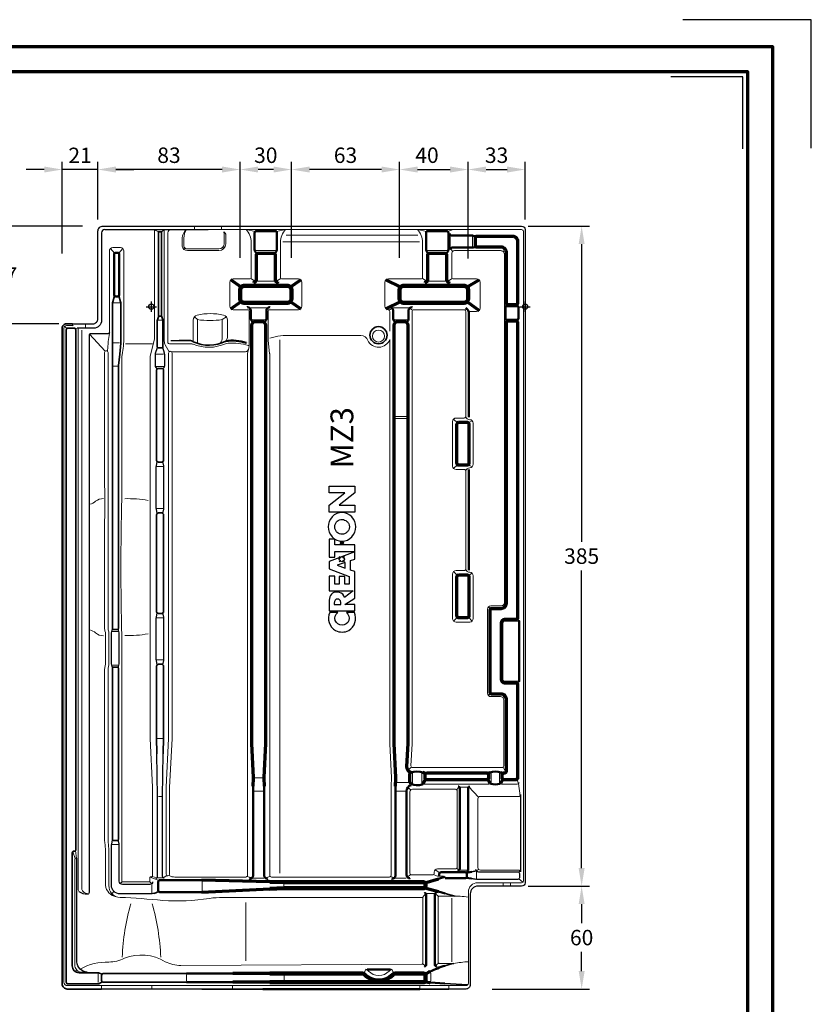
# Model space of a CAD drawing. Units: millimetres. Extents: x -439 to 1238, y -16 to 875.
# Drawn here: x 776 to 1238, y 301 to 875 of the extents above; entities that cross this region are included whole.
import ezdxf
from ezdxf.enums import TextEntityAlignment as Align

# ---------------------------------------------------------------- set-up
doc = ezdxf.new("R2010")
doc.units = ezdxf.units.MM
doc.header["$PDMODE"] = 34
doc.header["$PDSIZE"] = 3
doc.layers.add('Basispunkt', color=191, linetype='Continuous', plot=False)
doc.layers.add('hilfslinie', color=6, linetype='Continuous', plot=False)
for name, color, linetype, lineweight in [('BEMASSUNG', 160, 'Continuous', 25), ('CREATON_Linie 0.20 (rot)', 10, 'Continuous', 20), ('CREATON_Linie 0.25', 2, 'Continuous', 25), ('CREATON_Linie 0.35', 3, 'Continuous', 35), ('CREATON_Linie 0.50', 7, 'Continuous', 50), ('CREATON_Linie 0.70', 4, 'Continuous', 70), ('CREATON_Linie 1.00', 31, 'Continuous', 90), ('CREATON_Linie Schrägen', 171, 'Continuous', 20), ('CREATON_PAPIER', 4, 'Continuous', 70), ('CREATON_PAPIER-Dateiname', 251, 'Continuous', 70)]:
    doc.layers.add(name, color=color, linetype=linetype, lineweight=lineweight)
doc.layers.add('CREATON_Relief', color=3, linetype='Continuous')
doc.styles.add('ARIAL', font='arial.ttf')
doc.dimstyles.new('CREATON M1-1', dxfattribs={"dimscale": 3, "dimtxt": 3, "dimasz": 3.5, "dimexe": 1.5, "dimexo": 0.625, "dimgap": 1.25, "dimtad": 1, "dimtih": 1, "dimtoh": 1, "dimdec": 1, "dimdsep": 46, "dimtxsty": 'ARIAL', "dimcen": 2.5, "dimclrd": 256, "dimclre": 256, "dimclrt": 256, "dimadec": 0, "dimazin": 0, "dimtfac": 1, "dimtdec": 1, "dimtmove": 0, "dimatfit": 3, "dimfxl": 1.25, "dimtvp": 1, "dimtolj": 1, "dimtzin": 0, "dimlwd": -1, "dimlwe": -1, "dimarcsym": 0})

# ---------------------------------------------------------------- blocks, each defined once
blk = doc.blocks.new('CREATON_DIN-A3')
blk.add_lwpolyline([(13, 292), (13, 5), (415, 5), (415, 292)], close=True)
at = {"layer": 'CREATON_PAPIER', "color": 2}
blk.add_lwpolyline([(0, 0), (420, 0), (420, 297), (0, 297)], close=True, dxfattribs=at)
blk = doc.blocks.new('CREATON_DIN-A3 _PRODZ - Ziegel')
at = {"layer": 'hilfslinie', "color": 251}
blk.add_lwpolyline([(412.5, 266.7), (412.5, 291.7), (387.5, 291.7)], dxfattribs=at)
at = {"layer": 'hilfslinie'}
blk.add_lwpolyline([(399.18, 266.57), (399.18, 280.57), (385.18, 280.57)], dxfattribs=at)
at = {"xscale": 0.9642857142857143, "yscale": 0.9642857142857143, "zscale": 0.9642857142857143}
blk.add_blockref('CREATON_DIN-A3', (0, 0), dxfattribs=at)
at = {"layer": 'CREATON_PAPIER', "color": 7, "style": 'ARIAL'}
for tag, p in [('MAßSTAB', (300.81, 34.36)), ('PRODUKT-ZEILE1', (357.03, 16.85)), ('DATUM', (300.81, 14.5)), ('PRODUKT-ZEILE2', (357.03, 12.5))]:
    blk.add_attdef(tag, text='', height=2.75, dxfattribs=at).set_placement(p, align=Align.MIDDLE_CENTER)
at = {"layer": 'CREATON_PAPIER-Dateiname', "style": 'ARIAL'}
blk.add_attdef('DATEINAME', (11.95, 32.54), '', height=2, rotation=90, dxfattribs=at)
blk = doc.blocks.new('*D20')
at = {"layer": 'BEMASSUNG', "transparency": 16777216}
for p, q in [((821.38, 758.63), (821.38, 792.19)), ((893.8, 787.69), (831.88, 787.69)), ((904.3, 736.14), (904.3, 792.19))]:
    blk.add_line(p, q, dxfattribs=at)
for points in [[(831.88, 789.44), (831.88, 785.94), (821.38, 787.69)], [(893.8, 789.44), (893.8, 785.94), (904.3, 787.69)]]:
    blk.add_solid(points, dxfattribs=at)
at = {"layer": 'Defpoints', "color": 0, "transparency": 16777216}
for p in [(821.38, 787.69), (821.38, 756.76), (904.3, 734.27)]:
    blk.add_point(p, dxfattribs=at)
at = {"layer": 'BEMASSUNG', "transparency": 16777216, "insert": (862.84, 796.03), "char_height": 9, "attachment_point": 5, "style": 'ARIAL'}
blk.add_mtext('\\A1;83', dxfattribs=at)
blk = doc.blocks.new('*D21')
at = {"layer": 'BEMASSUNG', "transparency": 16777216}
for p, q in [((1037.3, 735.84), (1037.3, 792.19)), ((1047.8, 787.69), (1060.04, 787.69)), ((1070.54, 758.63), (1070.54, 792.19))]:
    blk.add_line(p, q, dxfattribs=at)
for points in [[(1047.8, 789.44), (1047.8, 785.94), (1037.3, 787.69)], [(1060.04, 789.44), (1060.04, 785.94), (1070.54, 787.69)]]:
    blk.add_solid(points, dxfattribs=at)
at = {"layer": 'Defpoints', "color": 0, "transparency": 16777216}
for p in [(1070.54, 787.69), (1070.54, 756.76), (1037.3, 733.97)]:
    blk.add_point(p, dxfattribs=at)
at = {"layer": 'BEMASSUNG', "transparency": 16777216, "insert": (1053.92, 796.03), "char_height": 9, "attachment_point": 5, "style": 'ARIAL'}
blk.add_mtext('\\A1;33', dxfattribs=at)
blk = doc.blocks.new('*D22')
at = {"layer": 'BEMASSUNG', "transparency": 16777216}
for p, q in [((997.3, 736.14), (997.3, 792.19)), ((1007.8, 787.69), (1026.8, 787.69)), ((1037.3, 735.84), (1037.3, 792.19))]:
    blk.add_line(p, q, dxfattribs=at)
for points in [[(1007.8, 789.44), (1007.8, 785.94), (997.3, 787.69)], [(1026.8, 789.44), (1026.8, 785.94), (1037.3, 787.69)]]:
    blk.add_solid(points, dxfattribs=at)
at = {"layer": 'Defpoints', "color": 0, "transparency": 16777216}
for p in [(1037.3, 787.69), (997.3, 734.27), (1037.3, 733.97)]:
    blk.add_point(p, dxfattribs=at)
at = {"layer": 'BEMASSUNG', "transparency": 16777216, "insert": (1013.33, 796.03), "char_height": 9, "attachment_point": 5, "style": 'ARIAL'}
blk.add_mtext('\\A1;40', dxfattribs=at)
blk = doc.blocks.new('*D23')
at = {"layer": 'BEMASSUNG', "transparency": 16777216}
for p, q in [((934.3, 736.14), (934.3, 792.19)), ((986.8, 787.69), (944.8, 787.69)), ((997.3, 736.14), (997.3, 792.19))]:
    blk.add_line(p, q, dxfattribs=at)
for points in [[(944.8, 789.44), (944.8, 785.94), (934.3, 787.69)], [(986.8, 789.44), (986.8, 785.94), (997.3, 787.69)]]:
    blk.add_solid(points, dxfattribs=at)
at = {"layer": 'Defpoints', "color": 0, "transparency": 16777216}
for p in [(934.3, 787.69), (934.3, 734.27), (997.3, 734.27)]:
    blk.add_point(p, dxfattribs=at)
at = {"layer": 'BEMASSUNG', "transparency": 16777216, "insert": (965.8, 796.03), "char_height": 9, "attachment_point": 5, "style": 'ARIAL'}
blk.add_mtext('\\A1;63', dxfattribs=at)
blk = doc.blocks.new('*D24')
at = {"layer": 'BEMASSUNG', "transparency": 16777216}
for p, q in [((904.3, 736.14), (904.3, 792.19)), ((923.8, 787.69), (914.8, 787.69)), ((934.3, 736.14), (934.3, 792.19))]:
    blk.add_line(p, q, dxfattribs=at)
for points in [[(914.8, 789.44), (914.8, 785.94), (904.3, 787.69)], [(923.8, 789.44), (923.8, 785.94), (934.3, 787.69)]]:
    blk.add_solid(points, dxfattribs=at)
at = {"layer": 'Defpoints', "color": 0, "transparency": 16777216}
for p in [(904.3, 787.69), (904.3, 734.27), (934.3, 734.27)]:
    blk.add_point(p, dxfattribs=at)
at = {"layer": 'BEMASSUNG', "transparency": 16777216, "insert": (919.3, 796.03), "char_height": 9, "attachment_point": 5, "style": 'ARIAL'}
blk.add_mtext('\\A1;30', dxfattribs=at)
blk = doc.blocks.new('*D26')
at = {"layer": 'BEMASSUNG', "transparency": 16777216}
for p, q in [((790.04, 787.69), (779.54, 787.69)), ((800.54, 738.63), (800.54, 792.19)), ((821.38, 787.69), (800.54, 787.69)), ((821.38, 758.63), (821.38, 792.19)), ((831.88, 787.69), (842.38, 787.69))]:
    blk.add_line(p, q, dxfattribs=at)
for points in [[(790.04, 789.44), (790.04, 785.94), (800.54, 787.69)], [(831.88, 789.44), (831.88, 785.94), (821.38, 787.69)]]:
    blk.add_solid(points, dxfattribs=at)
at = {"layer": 'Defpoints', "color": 0, "transparency": 16777216}
for p in [(800.54, 787.69), (821.38, 756.76), (800.54, 736.76)]:
    blk.add_point(p, dxfattribs=at)
at = {"layer": 'BEMASSUNG', "transparency": 16777216, "insert": (810.96, 795.95), "char_height": 9, "attachment_point": 5, "style": 'ARIAL'}
blk.add_mtext('\\A1;21', dxfattribs=at)
blk = doc.blocks.new('*D29')
at = {"layer": 'BEMASSUNG', "transparency": 16777216}
for p, q in [((1072.41, 754.69), (1108.04, 754.69)), ((1103.54, 744.19), (1103.54, 570.53)), ((1103.54, 380.19), (1103.54, 553.84)), ((1072.41, 369.69), (1108.04, 369.69))]:
    blk.add_line(p, q, dxfattribs=at)
for points in [[(1101.79, 744.19), (1105.29, 744.19), (1103.54, 754.69)], [(1101.79, 380.19), (1105.29, 380.19), (1103.54, 369.69)]]:
    blk.add_solid(points, dxfattribs=at)
at = {"layer": 'Defpoints', "color": 0, "transparency": 16777216}
for p in [(1070.54, 754.69), (1103.54, 754.69), (1070.54, 369.69)]:
    blk.add_point(p, dxfattribs=at)
at = {"layer": 'BEMASSUNG', "transparency": 16777216, "insert": (1103.54, 562.19), "char_height": 9, "attachment_point": 5, "style": 'ARIAL'}
blk.add_mtext('\\A1;385', dxfattribs=at)
blk = doc.blocks.new('*D30')
at = {"layer": 'BEMASSUNG', "transparency": 16777216}
for p, q in [((1072.41, 369.69), (1108.04, 369.69)), ((1103.54, 359.19), (1103.54, 348.03)), ((1103.54, 320.19), (1103.54, 331.34)), ((1051.41, 309.69), (1108.04, 309.69))]:
    blk.add_line(p, q, dxfattribs=at)
for points in [[(1101.79, 359.19), (1105.29, 359.19), (1103.54, 369.69)], [(1101.79, 320.19), (1105.29, 320.19), (1103.54, 309.69)]]:
    blk.add_solid(points, dxfattribs=at)
at = {"layer": 'Defpoints', "color": 0, "transparency": 16777216}
for p in [(1070.54, 369.69), (1103.54, 369.69), (1049.54, 309.69)]:
    blk.add_point(p, dxfattribs=at)
at = {"layer": 'BEMASSUNG', "transparency": 16777216, "insert": (1103.54, 339.69), "char_height": 9, "attachment_point": 5, "style": 'ARIAL'}
blk.add_mtext('\\A1;60', dxfattribs=at)
blk = doc.blocks.new('*D48')
at = {"layer": 'BEMASSUNG', "transparency": 16777216}
for p, q in [((812.41, 754.69), (763.04, 754.69)), ((767.54, 744.19), (767.54, 734.51)), ((767.54, 708.19), (767.54, 717.86)), ((798.66, 697.69), (763.04, 697.69))]:
    blk.add_line(p, q, dxfattribs=at)
for points in [[(765.79, 744.19), (769.29, 744.19), (767.54, 754.69)], [(765.79, 708.19), (769.29, 708.19), (767.54, 697.69)]]:
    blk.add_solid(points, dxfattribs=at)
at = {"layer": 'Defpoints', "color": 0, "transparency": 16777216}
for p in [(814.28, 754.69), (767.54, 697.69), (800.54, 697.69)]:
    blk.add_point(p, dxfattribs=at)
at = {"layer": 'BEMASSUNG', "transparency": 16777216, "insert": (767.54, 726.19), "char_height": 9, "attachment_point": 5, "style": 'ARIAL'}
blk.add_mtext('\\A1;57', dxfattribs=at)
blk = doc.blocks.new('*U62')
for points in [[(-20.71, 4.68, 0.394758), (-27.75, 2.41, 0.236807), (-27.75, -2.69, 0.371528), (-20.71, -4.89), (-20.71, -1.76, -0.302685), (-23.83, -2.73, -0.705122), (-23.83, 2.55, -0.314184), (-20.71, 1.56)], [(2.84, -5.09), (-0.94, 4.91), (-3.8, 4.91), (-6.79, -2.89), (-9.69, -2.89), (-9.69, -1.16), (-6.78, -1.16), (-6.78, 1.03), (-9.69, 1.03), (-9.69, 2.71), (-6.61, 2.71), (-6.61, 4.91), (-12.31, 4.91), (-12.31, -4.44), (-14.97, -0.98, 0.306916), (-12.91, 0.93, 0.071017), (-12.78, 1.9, 0.076498), (-12.99, 3.08, 0.132241), (-13.64, 4.08, 0.169888), (-15.89, 4.91), (-20.15, 4.91), (-20.15, -5.09), (-17.58, -5.09), (-17.58, -1.2), (-15.16, -5.09), (-4.86, -5.09), (-4.23, -3.34), (-0.55, -3.34), (0.06, -5.09)], [(12.57, 5.28, 0.190032), (8.68, 3.75, 0.215989), (7.01, -0.08, 0.203115), (8.68, -3.94, 0.184437), (12.57, -5.45, 0.185219), (16.46, -3.94, 0.203634), (18.13, -0.08, 0.213267), (16.46, 3.75, 0.190032)], [(-16.99, 0.43, 0.068898), (-16.42, 0.5, 0.113386), (-15.91, 0.74, 0.437617), (-15.9, 2.62, 0.108684), (-16.42, 2.86, 0.070883), (-16.99, 2.93), (-17.58, 2.93), (-17.58, 0.43)], [(12.57, 2.76, -0.106153), (13.75, 2.51, -0.099515), (14.72, 1.81, -0.185139), (15.43, -0.08, -0.165209), (14.68, -1.97, -0.103712), (13.75, -2.68, -0.106153), (12.57, -2.93, -0.106153), (11.39, -2.68, -0.097316), (10.44, -1.97, -0.172975), (9.71, -0.08, -0.185139), (10.42, 1.81, -0.099515), (11.39, 2.51, -0.106153)]]:
    blk.add_lwpolyline(points, format="xyb", close=True)
for points in [[(0.83, 2.72), (3.02, 2.72), (3.02, -5.09), (5.62, -5.09), (5.62, 2.72), (7.78, 2.72), (7.78, 4.91), (0.83, 4.91)], [(20.97, -5.09), (18.34, -5.09), (18.34, 4.91), (20.99, 4.91), (25.75, -1.21), (25.75, 4.91), (28.35, 4.91), (28.35, -5.09), (25.76, -5.09), (20.97, 1.04)], [(-3.51, -1.35), (-1.26, -1.35), (-2.38, 1.81)]]:
    blk.add_lwpolyline(points, close=True)
at = {"layer": 'Defpoints', "color": 250}
for p, q in [((5.72, -0.54), (6.81, 0.54)), ((6.81, -0.54), (5.72, 0.54))]:
    blk.add_line(p, q, dxfattribs=at)
blk.add_circle((6.26, 0), 0.577, dxfattribs=at)
at = {"layer": 'hilfslinie'}
for p, q in [((-0.41, 0.41), (-1.09, 1.09)), ((0.41, 0.41), (1.09, 1.09)), ((-1.09, -1.09), (-0.41, -0.41)), ((1.09, -1.09), (0.41, -0.41))]:
    blk.add_line(p, q, dxfattribs=at)
blk.add_circle((0, 0), 1, dxfattribs=at)
blk = doc.blocks.new('CREATON_MZ3_Fläche-US')
at = {"layer": 'Basispunkt'}
for p in [(0, 0), (218, 0)]:
    blk.add_point(p, dxfattribs=at)
at = {"layer": 'CREATON_Linie 0.20 (rot)'}
for p, q in [((-22.43, 2.19), (-18.05, 2.19)), ((207.02, -0.01), (213.63, -0.01)), ((207.02, -7.23), (213.63, -7.23)), ((3.51, -251.83), (6.72, -251.83)), ((4.18, -285.73), (6.01, -285.73)), ((-22.99, -313.78), (-18.99, -313.78)), ((-29.01, -398), (-29.01, -396)), ((0.23, -398), (0.23, -396)), ((47.28, -398), (47.28, -396)), ((156.53, -396), (156.53, -398)), ((173.53, -396), (173.53, -398))]:
    blk.add_line(p, q, dxfattribs=at)
for points in [[(25.27, 47), (25.27, 45)], [(40.94, 47), (40.94, 46)], [(40.96, 47), (40.96, 45)], [(78.7, 41.72), (155.44, 41.72)], [(174.26, 34.49), (174.3, 41.5)], [(187.43, 34.83), (187.43, 41.09)], [(61, 32.77), (72.53, 32.77)], [(161, 32.77), (172.53, 32.77)], [(61.86, 14.81), (71.78, 14.81)], [(161.86, 14.81), (171.78, 14.81)], [(57.97, -0.59), (67.31, -0.59)], [(140.97, -0.59), (150.31, -0.59)], [(-45.94, -10.92), (-45.94, -10.14)], [(-38.37, -12.22), (-38.37, -10.1)], [(3.59, -7.96), (6.6, -7.96)], [(58.61, -7.61), (66.56, -7.61)], [(141.61, -7.61), (149.56, -7.61)], [(-22.18, -21.08), (-18.52, -21.08)], [(-15.04, -21.75), (0.77, -21.75)], [(75.04, -330.46), (75.04, -19.4)], [(2.91, -27.62), (7.07, -27.62)], [(-22.43, -34.7), (-19.49, -34.7)], [(2.75, -34.91), (7.46, -34.9)], [(142.19, -64.01), (148.98, -64.01)], [(3.12, -93.14), (7.06, -93.14)], [(3.12, -117.81), (7.06, -117.81)], [(3.12, -181.4), (7.06, -181.4)], [(-22.89, -189.43), (-19.09, -189.43)], [(3.12, -206.08), (7.06, -206.08)], [(-22.89, -209.12), (-19.09, -209.12)], [(60.12, -274.82), (64.85, -274.82)], [(152.41, -271.92), (152.41, -278.41)], [(157.76, -271.95), (157.76, -278.42)], [(198.15, -271.92), (198.15, -277.91)], [(203.15, -271.95), (203.15, -277.89)], [(143.12, -277.54), (150.17, -277.54)], [(180.15, -280.24), (184.64, -280.24)], [(60.09, -282.65), (64.98, -282.65)], [(143.09, -282.65), (147.98, -282.65)], [(179.92, -328.59), (184.62, -328.59)], [(189.71, -333.73), (189.71, -329.36)], [(0.24, -341.85), (0.24, -337.16)], [(3.53, -333.12), (6.53, -333.12)], [(29.58, -340.67), (29.58, -335.32)], [(59.38, -333.34), (65.66, -333.34)], [(77.22, -338.57), (77.22, -336.3)], [(142.38, -333.34), (148.66, -333.34)], [(205.14, -336), (205.14, -338)], [(209.53, -336), (209.53, -338)], [(160.33, -342.37), (165.36, -342.37)], [(55.04, -381.46), (55.04, -347.56)], [(-30.93, -394.2), (-30.93, -389.1)], [(20.48, -393.19), (20.48, -389.68)], [(77.41, -393.08), (77.41, -389.98)], [(84.97, -396), (-37, -396)], [(167.94, -396), (84.97, -396)], [(172.03, -396), (167.94, -396)]]:
    blk.add_lwpolyline(points, dxfattribs=at)
for points in [[(2.83, 45), (2.83, 45, 0.414214), (1.83, 44), (1.83, -18.81), (-0.68, -29.02), (-0.68, -251.8), (0.72, -280.28)], [(10.37, -26.31), (8.04, -22.31, -0.109552), (7.57, -20.2), (7.57, 44, 0.414214), (6.57, 45), (6.57, 45)], [(11.57, 45), (11.57, 45, 0.414214), (9.57, 43), (9.57, -19.96, 0.060292), (9.71, -21.15), (9.68, -21.05, 0.328652), (10.64, -21.75), (23.55, -21.75, -0.097449), (24.31, -21.9), (24.31, -21.9, 0.097449), (24.31, -21.9, 0.20589), (43.26, -21.58, -0.075617), (44.74, -21.33, -0.078678), (56.63, -22.59, -0.397761), (56.99, -23.17), (56.15, -27.21, 0.051442), (56.09, -27.82), (56.09, -331.7, -0.414214), (55.09, -332.7), (13.75, -332.7, -0.158412), (10.38, -331.71, 0.158412)], [(20.48, 45, 0.140376), (18.97, 39.98), (18.97, 35.37, 0.373739), (21.04, 33.71), (39.3, 33.71, 0.409722), (42.5, 36.63), (42.5, 41.56, 0.062875), (42.22, 43.75, 0.24922)], [(33.16, 45), (216, 45, -0.414214), (217, 44), (217, -335, -0.414214), (216, -336), (190.42, -336, 0.414214), (184.92, -341.5), (184.92, -394.5, -0.414214), (183.42, -396), (172.03, -396)], [(55.23, 45), (55.23, 45, -0.19356), (58.23, 37.5), (58.26, 17.22, -0.414214), (57.26, 16.22), (47.76, 16.22, 0.414214), (45.76, 14.22), (45.76, 0.22, 0.414214), (47.76, -1.78), (56.09, -1.78, -0.414214), (57.09, -2.78), (57.09, -22.32, -0.164926), (56.93, -22.81)], [(78.3, 45), (78.3, 45, 0.19356), (75.3, 37.5), (75.26, 17.22, 0.414214), (76.26, 16.22), (85.76, 16.22, -0.414214), (87.76, 14.22), (87.76, 0.22, -0.414214), (85.76, -1.78), (69.09, -1.78, 0.414214), (68.09, -2.78), (68.09, -19.24, 0.047376), (68.14, -19.8), (69.02, -27.21, -0.051442), (69.09, -27.82), (69.09, -331.7, 0.414214), (70.09, -332.7), (138.84, -332.7, 0.414214), (139.84, -331.7), (139.84, -283, -0.007697), (139.84, -282.83), (139.94, -279.5), (140.08, -274.88, 0.020189), (140.08, -274.84), (139.09, -254.9), (139.09, -19.07)], [(139.09, -14.23), (139.09, -2.78, 0.414214), (138.09, -1.78), (138.09, -1.78, -0.385609), (136.26, 0.22), (136.26, 14.22, -0.414214), (138.26, 16.22), (157.26, 16.22, 0.414214), (158.26, 17.22), (158.23, 37.5, 0.19356), (155.23, 45), (155.23, 45)], [(-25.53, -26), (-25.24, -21.2, -0.042205), (-25.17, -20.36), (-24.56, -16.79, 0.042205), (-24.49, -15.95), (-24.49, 32.49, -0.414214), (-22.49, 34.49), (-17.99, 34.49, -0.414214), (-15.99, 32.49), (-15.99, -17.8, -0.041618), (-17.06, -28.06, 0.046935), (-17.24, -29.92), (-17.24, -111.99, 0.012524), (-17.24, -191.84), (-17.24, -335.04, 0.414214), (-16.74, -335.54), (-1.28, -335.54, 0.414214), (-0.78, -335.04), (-0.78, -333.04, -0.414214), (-0.28, -332.54), (0.22, -332.54, 0.414214), (0.72, -332.04), (0.72, -280.28)], [(182.4, -1.78), (153.09, -1.78, 0.414214), (152.09, -2.78), (152.09, -254.9), (151.44, -267.76, 0.428923), (152.44, -268.81), (204.58, -268.81, 0.414214), (205.58, -267.81), (205.58, -229.45, 0.414214), (203.58, -227.45), (198.08, -227.45, -0.414214), (196.08, -225.45), (196.08, -176.45, -0.414214), (198.08, -174.45), (204.08, -174.45, 0.414214), (206.08, -172.45), (206.08, 30.21, 0.414214), (203.58, 32.71), (176.8, 32.71), (176.8, 32.71, 0.414214), (175.3, 31.21), (175.26, 17.22, 0.414612), (176.26, 16.22), (189.76, 16.22, -0.414214), (191.76, 14.22), (191.76, -0.78, -0.414214), (189.76, -2.78), (185.22, -2.78)], [(183.4, -152.94, 0.384833), (185.75, -154.94, -0.414214), (187.75, -156.94), (187.75, -181.94, -0.414214), (185.75, -183.94), (177.75, -183.94, -0.414214), (175.75, -181.94), (175.75, -155.94, -0.414214), (177.75, -153.94), (182.4, -153.94, 0.414214), (183.4, -152.94), (183.4, -95.94, 0.414214), (182.4, -94.94), (177.75, -94.94, -0.414214), (175.75, -92.94), (175.75, -66.94, -0.414214), (177.75, -64.94), (182.4, -64.94, 0.414214), (183.4, -63.94), (183.4, -2.78, 0.414214), (182.4, -1.78)], [(-37, -396), (-49, -396, -0.414214), (-51, -394), (-51, -12.5, -0.414214), (-49.5, -11), (-46.18, -11, -0.113427), (-45.53, -11.18)], [(26.93, -21.3), (26.93, -7.57, 0.069088), (41.41, -7.57), (41.41, -17.95, -0.149647), (40.32, -21.17)], [(-43.04, -12.14), (-43.04, -12.14, -0.189516), (-42.63, -13.24), (-42.63, -339.78, 0.204185), (-42.04, -341.34)], [(-39.82, -341.11, -0.226119), (-40.56, -339.56), (-40.56, -13.77)], [(122.23, -16.73), (81.7, -16.73, 0.076093), (69.1, -18.33)], [(122.23, -16.73, -0.319958), (126.21, -19.69)], [(-27.24, -129.05), (-27.19, -118.28, 0.01638), (-27.24, -104.93), (-27.24, -26.71, -0.414214), (-26.24, -25.71), (-26.24, -25.71, -0.414214), (-25.24, -26.71), (-25.24, -104.79), (-25.24, -104.79, -0.01511), (-25.19, -118.34), (-25.24, -129.05, 0.024346)], [(11.58, -26.15), (11.58, -26.15, 0.123055), (12.18, -26.31), (54.84, -26.31, 0.314759), (56.71, -24.53)], [(183.4, -63.94, 0.384833), (185.75, -65.94, -0.414214), (187.75, -67.94), (187.75, -91.94, -0.414214), (185.75, -93.94, 0.327246), (183.4, -95.94)], [(-27.91, -111.92, 0.175422), (-32.49, -113.51, -0.107666), (-35.79, -115.25)], [(-15.51, -111.99, -0.048316), (-1.91, -112.99)], [(-27.24, -129.05), (-27.24, -187.92, 0.077191), (-27.05, -189.13), (-26.74, -190.11), (-26.74, -208.56), (-27.15, -210.51, 0.052386), (-27.24, -211.34), (-27.24, -311.43, 0.024883), (-27.21, -312.13), (-26.74, -316.79), (-26.74, -337.48, 0.33741), (-20.4, -344.15, 0.426962)], [(-25.24, -129.05), (-25.24, -187.92, 0.077191), (-25.15, -188.53), (-24.79, -189.65, -0.077191), (-24.74, -189.96), (-24.74, -208.67, -0.052386), (-24.76, -208.88), (-25.2, -210.92, 0.052386), (-25.24, -211.34), (-25.24, -311.43, 0.024883), (-25.22, -311.93), (-24.75, -316.59, -0.024883), (-24.74, -316.79), (-24.74, -337.54, 0.42926), (-18.24, -344.54)], [(214.28, -183.45), (206.08, -183.45, 0.414214), (205.08, -184.45), (205.08, -217.45, 0.414214), (206.08, -218.45), (214.15, -218.45)], [(-27.91, -191.9, -0.175422), (-32.49, -190.32, 0.107666), (-35.79, -188.57)], [(-15.51, -191.84, 0.048316), (-1.91, -190.84)], [(215.46, -284.63), (215.46, -284.63, -0.414214), (214.46, -285.63), (191.96, -285.63, 0.414214), (190.46, -287.13), (190.46, -327.13, 0.414214), (191.96, -328.63), (214.46, -328.63, -0.414214), (215.46, -329.63), (215.46, -329.63)], [(-37.35, -388.17), (-40.41, -388.17, -0.415473), (-44.53, -384.6), (-44.53, -322.16, -0.414214), (-44.03, -321.66), (-43.57, -321.66)], [(167.98, -332.2), (170.45, -332.2, -0.414214), (171.45, -333.2), (171.45, -333.38)], [(-41.6, -386.35, -0.130862), (-24.75, -382.26, 0.118601), (-15.66, -380.08, -0.239401), (8.06, -382.06, 0.119533), (17.23, -384.24), (157.84, -383.53, 0.414214), (158.34, -383.03), (158.34, -345.03, 0.414214), (157.84, -344.53), (41.69, -344.53)], [(-18.24, -344.54, -0.011942), (6.64, -346.3, 0.060767), (33.89, -345.13, -0.029868), (41.69, -344.53)], [(184.92, -344.4, 0.047296), (175.25, -343.81), (167.84, -343.81, 0.414214), (167.34, -344.31), (167.34, -382.54, 0.414214), (167.84, -383.04), (176.39, -383.04)], [(-11.96, -348.28, 0.059774), (-16.99, -379.4)], [(0.46, -348.28, -0.059774), (5.48, -379.4)], [(176.39, -383.04, -0.030023), (184.92, -382.08)], [(125.08, -386.43, -0.100562), (126.72, -387.56, 0.423854), (138.66, -387.56, -0.100562), (140.3, -386.43, -0.100562)], [(161.69, -387.2, -0.316702), (162.99, -388.93), (162.99, -393.03, -0.206622), (161.99, -395.21)]]:
    blk.add_lwpolyline(points, format="xyb", dxfattribs=at)
for points in [[(12.08, -27.02), (12.08, -251.84), (10.68, -280.38), (10.68, -331.01, -0.409113), (9.68, -332.01), (9.68, -332.01, -0.414214), (8.68, -331.01), (8.68, -280.28), (10.08, -251.8), (10.08, -27.02, -0.414214), (11.08, -26.02), (11.08, -26.02, -0.414214)], [(177.38, -281.45), (152.34, -281.45, 0.414214), (150.84, -282.95), (150.84, -330.42, 0.414214), (151.84, -331.42), (163.98, -331.42, 0.414214), (164.98, -330.42), (164.98, -329.88, -0.414214), (166.98, -327.88), (177.38, -327.88, 0.414214), (178.38, -326.88), (178.38, -282.45, 0.414214)]]:
    blk.add_lwpolyline(points, format="xyb", close=True, dxfattribs=at)
blk.add_circle((132.52, -17.15), 3.5, dxfattribs=at)
blk.add_arc((132.52, -16.65), 7, 205.70292, 339.78077, dxfattribs=at)
at = {"layer": 'CREATON_Linie 0.25', "color": 1}
for points in [[(-38.37, -10), (-34.16, -10, 0.414214), (-31.16, -7), (-31.16, 44, -0.414214), (-28.16, 47), (25.27, 47)], [(216, 47, -0.414214), (218, 45), (218, -336, -0.414214), (216, -338), (209.53, -338)]]:
    blk.add_lwpolyline(points, format="xyb", dxfattribs=at)
at = {"layer": 'CREATON_Linie 0.25'}
for points in [[(25.27, 47), (33.16, 47)], [(33.16, 47), (216, 47)], [(-27.05, 45), (33.16, 45)], [(-45.95, -10), (-38.37, -10)], [(11.31, -19.75), (16.21, -19.75)], [(215.46, -329.63), (215.46, -284.63)], [(29.46, -398), (-29.01, -398)]]:
    blk.add_lwpolyline(points, dxfattribs=at)
for points in [[(-27.05, 45, 0.414214), (-29.05, 43), (-29.05, -8.02, -0.414214), (-33.55, -12.52), (-42.79, -12.52)], [(-24.49, -14.82), (-24.49, -14.82, -0.414214), (-25.49, -15.82), (-35.3, -15.82, 0.414214), (-36.3, -16.82), (-36.3, -341.69, -0.414214), (-37.3, -342.69, -0.164926), (-42.04, -341.34)], [(3.37, -36.34), (2.75, -35.45, -0.153671), (2.39, -34.31), (2.39, -27.94, -0.072243), (2.52, -27.08), (3.54, -23.77)], [(6.78, -36.34), (7.47, -35.45, 0.152143), (7.8, -34.31), (7.8, -27.93, 0.072284), (7.67, -27.08), (6.65, -23.77)], [(3.37, -120.6), (2.95, -118.15, -0.042424), (2.89, -117.47), (2.89, -93.47, -0.042424), (2.95, -92.8), (3.37, -90.34)], [(6.78, -120.6), (7.23, -118.17, 0.045614), (7.3, -117.44), (7.3, -93.5, 0.045614), (7.23, -92.77), (6.78, -90.34)], [(3.37, -208.87), (2.95, -206.41, -0.042424), (2.89, -205.74), (2.89, -181.74, -0.042424), (2.95, -181.07), (3.37, -178.61)], [(6.78, -208.87), (7.23, -206.44, 0.045614), (7.3, -205.71), (7.3, -181.77, 0.045614), (7.23, -181.04), (6.78, -178.61)], [(-22.59, -210.42), (-22.82, -209.94, -0.109919), (-23.19, -208.25), (-23.19, -190.3, -0.109919), (-22.82, -188.6), (-22.59, -188.13)], [(-19.39, -210.42), (-19.16, -209.94, 0.109811), (-18.79, -208.25), (-18.79, -190.3, 0.109811), (-19.16, -188.6), (-19.39, -188.13)], [(2.58, -333.37), (2.58, -333.37, 0.414214), (3.58, -332.37), (3.58, -285.75), (3.22, -260.9)], [(7.58, -333.37), (7.58, -333.37, -0.414214), (6.58, -332.37), (6.58, -285.75), (6.94, -260.9)], [(1.58, -342.21, -0.064012), (-0.95, -342.54), (-18.24, -342.54, -0.414214), (-23.24, -337.54), (-23.24, -314.25, -0.059966), (-23.13, -313.3), (-22.59, -311.13)], [(0.72, -335.54), (0.72, -335.54, -0.414214), (-0.78, -337.04), (-16.74, -337.04, -0.414214), (-18.74, -335.04), (-18.74, -314.25, 0.059966), (-18.85, -313.3), (-19.39, -311.13)], [(-37.35, -388.17, -0.385065), (-43.53, -382.15), (-43.53, -322.06, 0.023651), (-43.57, -321.67)], [(189.11, -328.14, 0.32401), (190.81, -329.58), (213.71, -329.58, -0.414214), (214.71, -330.58), (214.71, -333.08, -0.414214), (213.71, -334.08), (190.53, -334.08, -0.041459), (188.88, -333.95)], [(209.53, -338), (190.5, -338, 0.414214), (186, -342.5), (186, -395.5, -0.414214), (183.5, -398), (173.53, -398)]]:
    blk.add_lwpolyline(points, format="xyb", dxfattribs=at)
at = {"layer": 'CREATON_Linie 0.35'}
blk.add_line((29.46, -398), (65.1, -398), dxfattribs=at)
for points in [[(4.63, 43.75), (5.52, 43.75, -0.414214), (6.02, 43.25), (6.02, -4.96, -0.414214), (5.52, -5.46), (4.63, -5.46, -0.414214), (4.13, -4.96), (4.13, 43.25, -0.414214)], [(4.08, -36.04), (6.08, -36.04, -0.414214), (7.08, -37.04), (7.08, -89.63, -0.414214), (6.08, -90.63), (4.08, -90.63, -0.414214), (3.08, -89.63), (3.08, -37.04, -0.414214)], [(4.08, -120.31), (6.08, -120.31, -0.414214), (7.08, -121.31), (7.08, -177.9, -0.414214), (6.08, -178.9), (4.08, -178.9, -0.414214), (3.08, -177.9), (3.08, -121.31, -0.414214)], [(-22.24, -210.27), (-19.74, -210.27, -0.414214), (-19.24, -210.77), (-19.24, -310.77, -0.414214), (-19.74, -311.27), (-22.24, -311.27, -0.414214), (-22.74, -310.77), (-22.74, -210.77, -0.414214)]]:
    blk.add_lwpolyline(points, format="xyb", close=True, dxfattribs=at)
for points in [[(-21.45, 6.32), (-22.49, 2.88, 0.089874), (-22.74, 1.48), (-22.74, -27.92), (-22.74, -187.77, 0.414214), (-22.24, -188.27), (-19.74, -188.27, 0.414214), (-19.24, -187.77), (-19.24, -34.76, -0.023113), (-19.22, -34.3), (-18.37, -27.76), (-17.76, -21.21, 0.023113), (-17.74, -20.75), (-17.74, 1.48, 0.089874), (-17.99, 2.88), (-19.03, 6.32)], [(5.88, -5.31), (6.69, -7.64, -0.084129), (6.8, -8.29), (6.8, -23.41, -0.414214), (6.3, -23.91), (3.89, -23.91, -0.414214), (3.39, -23.41), (3.39, -8.28, -0.081005), (3.5, -7.65), (4.28, -5.31)], [(-29.01, -398), (-49, -398, -0.414214), (-52, -395), (-52, -12.5, -0.414214), (-49.5, -10), (-45.95, -10)], [(-30.71, -394.9, -0.092563), (-31.43, -395.03), (-48.63, -395.03, -0.414214), (-49.63, -394.03), (-49.63, -13.52, -0.414214), (-48.63, -12.52), (-45.13, -12.52, -0.414214), (-44.13, -13.52), (-44.13, -317.1, -0.414214), (-44.63, -317.6), (-45.13, -317.6, 0.414214), (-46.13, -318.6), (-46.13, -384.53, 0.414214), (-42.13, -388.53), (-31.3, -388.53, -0.058154), (-30.84, -388.59)], [(16.21, -19.75), (22.35, -19.75, -0.147547), (24.43, -20.46)], [(24.43, -20.46, 0.231011), (43.41, -20.04)], [(3.22, -260.9), (3.08, -251.29, -0.003619), (3.08, -251.14), (3.08, -209.58, -0.414214), (4.08, -208.58), (6.08, -208.58, -0.414214), (7.08, -209.58), (7.08, -251.14, -0.003619), (7.08, -251.29), (6.94, -260.9)], [(171.28, -384.38, -0.0225), (176.39, -383.04)], [(20.5, -394.03), (-28.01, -394.03, -0.414214), (-29.01, -393.03), (-29.01, -390.03, -0.414214), (-28.01, -389.03), (20.45, -389.03)]]:
    blk.add_lwpolyline(points, format="xyb", dxfattribs=at)
for points in [[(186.73, -329.66), (189.73, -329.14)], [(188.88, -333.95), (186.73, -333.59)], [(4.32, -341.17), (1.58, -342.21)], [(171.43, -342.23), (177.01, -343.78)], [(-30.84, -388.59), (-28.71, -389.33)], [(-28.71, -393.74), (-30.71, -394.9)], [(171.28, -394.75), (184.48, -395.56)], [(173.53, -398), (156.53, -398)]]:
    blk.add_lwpolyline(points, dxfattribs=at)
blk.add_circle((132.52, -16.65), 5, dxfattribs=at)
at = {"layer": 'CREATON_Linie 0.50'}
for points in [[(61.56, 30.88), (60.62, 32.22, -0.153453), (60.26, 33.37), (60.26, 43.06, -0.414214), (61.26, 44.06), (72.26, 44.06, -0.414214), (73.26, 43.06), (73.26, 33.37, -0.153453), (72.9, 32.22), (71.97, 30.88)], [(161.56, 30.88), (160.62, 32.22, -0.153453), (160.26, 33.37), (160.26, 43.06, -0.414214), (161.26, 44.06), (172.26, 44.06, -0.414214), (173.26, 43.06), (173.26, 33.37, -0.153453), (172.9, 32.22), (171.97, 30.88)], [(189.29, 40.92), (187.71, 41.38, 0.071352), (187.15, 41.46), (175.53, 41.46, -0.349711), (173.94, 42.63)], [(189.29, 35), (187.71, 34.54, -0.071352), (187.15, 34.46), (175.53, 34.46, 0.302584), (173.94, 33.29)], [(207.37, 1.3), (206.87, 0.49, 0.138404), (206.58, -0.55), (206.58, -6.69, 0.138404), (206.87, -7.73), (207.37, -8.54)], [(213.28, 1.3), (213.78, 0.49, -0.138404), (214.08, -0.55), (214.08, -6.69, -0.138404), (213.78, -7.73), (213.28, -8.54)], [(56.09, -0.23), (56.09, -0.23, -0.414214), (58.09, -2.23), (58.09, -7.04, 0.146792), (58.42, -8.14), (59.17, -9.29)], [(69.09, -0.23), (69.09, -0.23, 0.414214), (67.09, -2.23), (67.09, -7.04, -0.146792), (66.76, -8.14), (66, -9.29)], [(139.09, -0.23), (139.09, -0.23, -0.414214), (141.09, -2.23), (141.09, -7.04, 0.146792), (141.42, -8.14), (142.17, -9.29)], [(152.09, -0.23), (152.09, -0.23, 0.414214), (150.09, -2.23), (150.09, -7.04, -0.146792), (149.76, -8.14), (149, -9.29)], [(183.36, -0.76, -0.300895), (185.22, -3.46), (185.22, -64.52)], [(43.41, -20.04, -0.114609), (55.41, -21.04), (55.41, -21.04)], [(214.27, -183.12, -0.202625), (214.58, -183.84), (214.58, -218.06, -0.202625), (214.27, -218.78)], [(151.47, -271.62, -0.153223), (158.44, -271.62)], [(197.5, -271.77, -0.17746), (203.8, -271.77)], [(59.44, -279.58), (59.34, -282.9, 0.007697), (59.34, -283), (59.34, -331.77, -0.414214), (57.34, -333.77), (57.34, -333.77)], [(65.73, -279.58), (65.83, -282.9, -0.007697), (65.84, -283), (65.84, -331.77, 0.414214), (67.84, -333.77), (67.84, -333.77)], [(142.44, -279.58), (142.34, -282.9, 0.007697), (142.34, -283), (142.34, -331.77, -0.414214), (140.34, -333.77), (140.34, -333.77)], [(151.5, -279.01, 0.353313), (148.84, -282.65), (148.84, -282.65, -0.007697), (148.84, -282.65), (148.84, -331.42, 0.414214), (150.84, -333.42), (150.84, -333.42)], [(151.44, -278.24, 0.194484), (157.99, -278.73, 0.232243), (158.65, -278.15)], [(178.88, -328.88), (178.88, -328.88, 0.414214), (179.88, -327.88), (179.88, -280.79, 0.453249), (178.99, -279.86)], [(184.37, -329.45, 0.184651), (184.88, -328.11), (184.88, -280.79, -0.391191), (185.78, -279.86)], [(197.5, -277.85, 0.209995), (198.13, -278.35, 0.132492), (203.18, -278.35, 0.209995), (203.8, -277.85)], [(171.45, -333.38), (183.02, -333.38, 0.414214), (184.02, -332.38), (184.02, -330.88, 0.414214), (183.02, -329.88), (168.98, -329.88, 0.414214), (167.98, -330.88), (167.98, -332.2)], [(29.52, -341.46, -0.011618), (29.38, -341.46), (5.02, -341.46, -0.414214), (4.02, -340.46), (4.02, -335.46, -0.414214), (5.02, -334.46), (29.41, -334.46, -0.006614), (29.49, -334.46)], [(159.34, -342.08), (159.34, -342.08, -0.414214), (160.34, -343.08), (160.34, -383.77, -0.414214), (159.34, -384.77), (159.34, -384.77)], [(166.34, -342.08), (166.34, -342.08, 0.414214), (165.34, -343.08), (165.34, -383.77, 0.414214), (166.34, -384.77), (166.34, -384.77)], [(162.61, -387.86, -0.039777), (171.28, -384.38, -0.039777)]]:
    blk.add_lwpolyline(points, format="xyb", dxfattribs=at)
blk.add_lwpolyline([(-20.74, 31.49), (-19.74, 31.49, -0.414214), (-18.74, 30.49), (-18.74, 7.03, -0.414214), (-19.74, 6.03), (-20.74, 6.03, -0.414214), (-21.74, 7.03), (-21.74, 30.49, -0.414214)], format="xyb", close=True, dxfattribs=at)
for points in [[(185.22, -94.91), (185.22, -153.74)], [(167.42, -333.63), (171.16, -332.49)], [(183.73, -330.17), (184.37, -329.45)], [(186.73, -329.66), (183.73, -330.17)], [(186.73, -333.59), (183.73, -333.09)], [(167.42, -341.12), (171.43, -342.23)], [(47.56, -389.03), (20.45, -389.03)], [(125.84, -386.68), (139.54, -386.68)], [(47.62, -394.03), (20.5, -394.03)], [(162.72, -394.23), (171.28, -394.75)], [(156.53, -398), (65.1, -398)]]:
    blk.add_lwpolyline(points, dxfattribs=at)
at = {"layer": 'CREATON_Linie 0.70'}
for p, q in [((204.42, 41.21), (204.42, 41.21)), ((204.42, 41.21), (204.42, 41.21)), ((197.5, -277.85), (196.36, -275.66)), ((203.8, -277.85), (204.94, -275.66))]:
    blk.add_line(p, q, dxfattribs=at)
for points in [[(213.58, 2.01, -0.414214), (212.58, 1.01), (208.08, 1.01, -0.414214), (207.08, 2.01), (207.08, 31.71, 0.414214), (204.08, 34.71), (190, 34.71, -0.414214), (189, 35.71), (189, 40.21, -0.414214), (190, 41.21), (210.58, 41.21, -0.414214), (213.58, 38.21)], [(179.25, -67.44), (184.25, -67.44, -0.414214), (185.25, -68.44), (185.25, -91.44, -0.414214), (184.25, -92.44), (179.25, -92.44, -0.414214), (178.25, -91.44), (178.25, -68.44, -0.414214)], [(179.25, -156.44), (184.25, -156.44, -0.414214), (185.25, -157.44), (185.25, -180.44, -0.414214), (184.25, -181.44), (179.25, -181.44, -0.414214), (178.25, -180.44), (178.25, -157.44, -0.414214)], [(160.65, -271.95), (195.65, -271.95, -0.414214), (196.65, -272.95), (196.65, -274.95, -0.414214), (195.65, -275.95), (160.65, -275.95, -0.414214), (159.65, -274.95), (159.65, -272.95, -0.414214)]]:
    blk.add_lwpolyline(points, format="xyb", close=True, dxfattribs=at)
for points in [[(59.76, 14.26), (59.76, 14.26, 0.414214), (61.26, 15.76), (61.26, 30.18, -0.414214), (62.26, 31.18), (71.26, 31.18, -0.414214), (72.26, 30.18), (72.26, 15.76, 0.414214), (73.76, 14.26), (73.76, 14.26)], [(159.76, 14.26), (159.76, 14.26, 0.414214), (161.26, 15.76), (161.26, 30.18, -0.414214), (162.26, 31.18), (171.26, 31.18, -0.414214), (172.26, 30.18), (172.26, 15.76, 0.414214), (173.76, 14.26), (173.76, 14.26)], [(59.44, -279.58), (59.58, -274.95, 0.020189), (59.58, -274.71), (58.59, -254.83), (58.59, -10.7, -0.414214), (60.59, -8.7), (64.59, -8.7, -0.414214), (66.59, -10.7), (66.59, -254.83), (65.59, -274.71, 0.020189), (65.59, -274.95), (65.73, -279.58)], [(142.44, -279.58), (142.58, -274.95, 0.020189), (142.58, -274.71), (141.59, -254.83), (141.59, -10.7, -0.414214), (143.59, -8.7), (147.59, -8.7, -0.414214), (149.59, -10.7), (149.59, -254.83), (148.91, -268.29, 0.020189), (148.91, -268.29), (148.91, -268.29, 0.353599), (151.47, -271.62)], [(204.08, -225.95), (198.58, -225.95, -0.414214), (197.58, -224.95), (197.58, -176.95, -0.414214), (198.58, -175.95), (204.08, -175.95), (204.08, -175.95), (204.08, -175.95), (204.08, -175.95, 0.414214), (207.08, -172.95), (207.08, -9.25, -0.414214), (208.08, -8.25), (212.58, -8.25, -0.414214), (213.58, -9.25), (213.58, -181.95, -0.414214), (213.08, -182.45)], [(213.08, -182.45), (206.08, -182.45, 0.414214), (204.08, -184.45), (204.08, -217.45, 0.414214), (206.08, -219.45), (213.08, -219.45)], [(213.08, -219.45, -0.414214), (213.58, -219.95), (213.58, -274.95, -0.414214), (212.58, -275.95), (205.65, -275.95), (205.65, -275.95, -0.414214), (204.65, -274.95), (204.65, -272.95, -0.414214), (205.65, -271.95), (206.08, -271.95, 0.414214), (207.08, -270.95), (207.08, -228.95, 0.414214), (204.08, -225.95), (204.08, -225.95), (204.08, -225.95), (204.08, -225.95)], [(151.44, -278.24, -0.248307), (150.73, -276.84), (150.73, -272.92, -0.249218), (151.47, -271.62)]]:
    blk.add_lwpolyline(points, format="xyb", dxfattribs=at)
for points in [[(52.49, 11.48), (46.35, 15.63)], [(81.03, 11.48), (87.18, 15.63)], [(145.49, 11.48), (136.85, 15.63)], [(184.03, 11.48), (191.18, 15.63)], [(46.35, -1.2), (52.49, 2.95)], [(81.03, 2.95), (87.18, -1.2)], [(145.49, 2.95), (136.85, -1.2)], [(184.03, 2.95), (191.18, -2.2)], [(159.94, -272.24), (158.44, -271.62)], [(158.65, -278.15), (159.94, -275.66)], [(196.36, -272.24), (197.5, -271.77)], [(204.94, -272.24), (203.8, -271.77)], [(69.12, -335.51), (29.49, -334.46)], [(159.59, -336.02), (167.42, -333.63)], [(29.52, -341.46), (69.12, -339.62)], [(159.59, -338.94), (167.42, -341.12)], [(69.14, -389.03), (47.56, -389.03)], [(159.7, -389.33), (162.61, -387.86)], [(69.2, -394.03), (47.62, -394.03)], [(159.7, -393.74), (162.72, -394.23)]]:
    blk.add_lwpolyline(points, dxfattribs=at)
at = {"layer": 'CREATON_Linie 1.00'}
for points in [[(54.26, 12.22), (79.26, 12.22, -0.414214), (81.76, 9.72), (81.76, 4.72, -0.414214), (79.26, 2.22), (54.26, 2.22, -0.414214), (51.76, 4.72), (51.76, 9.72, -0.414214)], [(147.26, 12.22), (182.26, 12.22, -0.414214), (184.76, 9.72), (184.76, 4.72, -0.414214), (182.26, 2.22), (147.26, 2.22, -0.414214), (144.76, 4.72), (144.76, 9.72, -0.414214)]]:
    blk.add_lwpolyline(points, format="xyb", close=True, dxfattribs=at)
for points in [[(69.12, -339.62), (77.35, -339.23, -0.011618), (77.49, -339.23), (158.88, -339.23, 0.414214), (159.88, -338.23), (159.88, -336.73, 0.414214), (158.88, -335.73), (77.46, -335.73, -0.006614), (77.38, -335.73), (69.12, -335.51)], [(69.14, -389.03), (123.12, -389.03, -0.203178), (124.56, -389.64, 0.423854), (140.82, -389.64, -0.203178), (142.25, -389.03), (158.99, -389.03, -0.414214), (159.99, -390.03), (159.99, -393.03, -0.414214), (158.99, -394.03), (69.2, -394.03)]]:
    blk.add_lwpolyline(points, format="xyb", dxfattribs=at)
at = {"layer": 'CREATON_Linie Schrägen'}
for points in [[(4.28, 43.61), (2.13, 44.71)], [(5.88, 43.61), (7.28, 44.71)], [(60.56, 43.76), (55.23, 45)], [(72.97, 43.76), (78.3, 45)], [(160.56, 43.76), (155.23, 45)], [(172.97, 43.76), (175.97, 45)], [(42.19, 33.8), (41.5, 34.52)], [(76.8, 37.9), (156.38, 37.9)], [(-21.45, 31.2), (-23.9, 33.9)], [(-19.03, 31.2), (-16.58, 33.9)], [(19.02, 33.42), (19.69, 34.16)], [(174.56, 34.11), (175.74, 32.27)], [(206.2, 33.83), (205.34, 31.98)], [(60.82, 14.7), (57.97, 16.51)], [(72.7, 14.7), (75.56, 16.51)], [(160.82, 14.7), (158.12, 16.36)], [(172.7, 14.7), (175.41, 16.36)], [(56.79, -2.08), (57.5, -0.82)], [(68.38, -2.08), (67.67, -0.82)], [(138.79, -2.08), (140.5, -0.82)], [(152.38, -2.08), (150.67, -0.82)], [(183.11, -2.08), (184.26, -1.33)], [(-49.34, -12.82), (-50.56, -11.44)], [(25.09, -5.94), (26.93, -7.57)], [(43.75, -5.94), (41.41, -7.57)], [(-44.43, -12.82), (-42.79, -12.52)], [(-36, -16.11), (-26.95, -26)], [(178.55, -67.74), (176.34, -65.53)], [(184.96, -67.74), (187.17, -66.53)], [(178.55, -92.15), (176.34, -94.36)], [(184.96, -92.15), (187.17, -93.36)], [(178.55, -156.74), (176.34, -154.53)], [(184.96, -156.74), (187.17, -155.53)], [(197.87, -176.24), (196.66, -175.04)], [(206.2, -175.07), (205.49, -173.86)], [(178.55, -181.15), (176.34, -183.36)], [(184.96, -181.15), (187.17, -183.36)], [(204.66, -183.04), (205.37, -183.74)], [(213.43, -182.3), (214.27, -183.12)], [(204.66, -218.86), (205.37, -218.16)], [(213.43, -219.6), (214.27, -218.78)], [(197.87, -225.66), (196.66, -226.86)], [(206.2, -226.83), (204.99, -228.04)], [(149.51, -270.28), (151.72, -268.5)], [(206.78, -271.66), (205.28, -268.52)], [(213.28, -275.66), (214.18, -278.16)], [(151.28, -281.89), (149.53, -280.36)], [(159.15, -278.45), (197.12, -278.45)], [(178.09, -281.74), (179.65, -280.12)], [(185.15, -280.15), (190.9, -286.06)], [(214.18, -278.16), (215.17, -285.33)], [(-44.39, -321.81), (-45.84, -317.89)], [(-43.57, -321.67), (-44.28, -317.46)], [(4.32, -334.76), (-0.63, -332.68)], [(3.28, -333.07), (0.58, -332.39)], [(6.87, -333.07), (8.97, -331.71)], [(58.75, -333.19), (55.79, -332.41)], [(66.42, -333.19), (69.38, -332.41)], [(141.75, -333.19), (139.54, -332.41)], [(149.42, -332.84), (151.13, -331.13)], [(168.27, -330.17), (165.56, -328.46)], [(179.59, -328.59), (178.09, -327.59)], [(189.73, -329.14), (190.9, -328.19)], [(214.41, -329.88), (215.17, -328.92)], [(-18.15, -336.45), (-17.09, -335.39)], [(0.28, -336.6), (-0.92, -335.39)], [(214.41, -333.79), (216.71, -335.71)], [(-21.78, -341.07), (-22.99, -342.43)], [(158.2, -344.68), (160.05, -342.37)], [(167.49, -343.96), (165.64, -342.37)], [(175.2, -382.16), (175.2, -345.1)], [(160.05, -384.48), (158.2, -383.39)], [(165.64, -384.48), (167.49, -382.9)], [(-44.96, -387.36), (-43.21, -387.24)], [(123.91, -389.19), (125.08, -386.43)], [(141.47, -389.19), (140.3, -386.43)]]:
    blk.add_lwpolyline(points, dxfattribs=at)
for points in [[(20.48, 45, 0.22136), (17.97, 40), (17.97, 35.29, 0.381043), (21.06, 32.71), (39.28, 32.71, 0.41031), (43.5, 36.61), (43.5, 41.59, 0.252061), (42.22, 43.75)], [(24.43, -20.46), (24.43, -7.81, -0.350171), (26.77, -4.88, -0.112212), (42.07, -4.88, -0.350171), (44.41, -7.81), (44.41, -17.88, -0.176674), (43.41, -20.04)], [(141.59, -65.69), (141.59, -65.69, -0.414214), (142.09, -65.19), (149.09, -65.19, -0.414214), (149.59, -65.69), (149.59, -65.69)], [(204.17, -278.45), (213.47, -278.45, 0.414214), (214.47, -277.45), (214.47, -277.45)], [(164.68, -331.13), (166.37, -331.92, 0.109773), (167.64, -332.2), (167.98, -332.2)], [(-36.59, -342.4, -0.152552), (-39.82, -341.11)]]:
    blk.add_lwpolyline(points, format="xyb", dxfattribs=at)
at = {"layer": 'CREATON_Relief', "color": 3, "xscale": 1.5, "yscale": 1.5, "zscale": 1.5, "rotation": 89.99999999999999}
blk.add_blockref('*U62', (111.13, -147.27), dxfattribs=at)
at = {"layer": 'CREATON_Relief', "style": 'ARIAL'}
blk.add_text('MZ3', height=13.297, rotation=90, dxfattribs=at).set_placement((117.81, -94.32))

msp = doc.modelspace()

# ---------------------------------------------------------------- block references
at = {"layer": 'CREATON_Linie 0.70'}
msp.add_blockref('CREATON_MZ3_Fläche-US', (852.54, 707.69), dxfattribs=at)
at = {"layer": 'CREATON_PAPIER', "xscale": 3, "yscale": 3, "zscale": 3}
msp.add_blockref('CREATON_DIN-A3 _PRODZ - Ziegel', (0, 0), dxfattribs=at)

# ---------------------------------------------------------------- dimensions: what is measured, and where the dimension line sits
at = {"layer": 'BEMASSUNG'}
dim = msp.add_linear_dim(base=(800.54, 787.69), p1=(821.38, 756.76), p2=(800.54, 736.76), angle=180, dimstyle='CREATON M1-1', override={"dimdec": 0}, dxfattribs=at)
dim.commit()
dim.dimension.update_dxf_attribs({"geometry": '*D26', "text_midpoint": (810.96, 787.69), "dimtype": 160})
for base, p1, p2, picture, middle in [((821.38, 787.69), (904.3, 734.27), (821.38, 756.76), '*D20', (862.84, 796.03)), ((904.3, 787.69), (934.3, 734.27), (904.3, 734.27), '*D24', (919.3, 796.03)), ((1070.54, 787.69), (1037.3, 733.97), (1070.54, 756.76), '*D21', (1053.92, 796.03))]:
    dim = msp.add_linear_dim(base=base, p1=p1, p2=p2, dimstyle='CREATON M1-1', override={"dimdec": 0}, dxfattribs=at)
    dim.commit()
    dim.dimension.update_dxf_attribs({"geometry": picture, "text_midpoint": middle})
dim = msp.add_linear_dim(base=(934.3, 787.69), p1=(997.3, 734.27), p2=(934.3, 734.27), dimstyle='CREATON M1-1', dxfattribs=at)
dim.commit()
dim.dimension.update_dxf_attribs({"geometry": '*D23', "text_midpoint": (965.8, 796.03)})
dim = msp.add_linear_dim(base=(1037.3, 787.69), p1=(997.3, 734.27), p2=(1037.3, 733.97), dimstyle='CREATON M1-1', dxfattribs=at)
dim.commit()
dim.dimension.update_dxf_attribs({"geometry": '*D22', "text_midpoint": (1013.33, 787.69), "dimtype": 160})
for base, p1, p2, picture, middle in [((767.54, 697.69), (814.28, 754.69), (800.54, 697.69), '*D48', (767.54, 726.19)), ((1103.54, 754.69), (1070.54, 369.69), (1070.54, 754.69), '*D29', (1103.54, 562.19)), ((1103.54, 369.69), (1049.54, 309.69), (1070.54, 369.69), '*D30', (1103.54, 339.69))]:
    dim = msp.add_linear_dim(base=base, p1=p1, p2=p2, angle=90, dimstyle='CREATON M1-1', dxfattribs=at)
    dim.commit()
    dim.dimension.update_dxf_attribs({"geometry": picture, "text_midpoint": middle})

doc.saveas('drawing.dxf')
